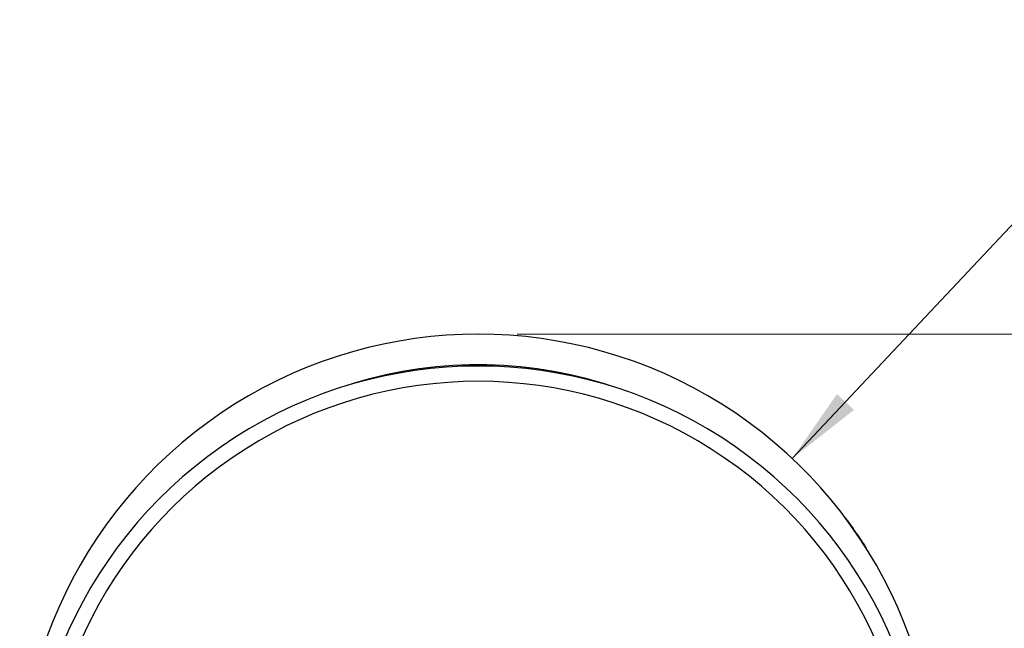
# Model space of a CAD drawing. Units: millimetres. Extents: x 3 to 429, y 3 to 277.
# Drawn here: x 342 to 374, y 162 to 182 of the extents above; entities that cross this region are included whole.
import ezdxf

# ---------------------------------------------------------------- set-up
doc = ezdxf.new("R2010")
doc.units = ezdxf.units.MM
doc.header["$PDSIZE"] = -1
doc.styles.add('SLDTEXTSTYLE0', font='TXT', dxfattribs={"width": 0.75})
doc.dimstyles.new('SLDDIMSTYLE0', dxfattribs={"dimtxt": 2.38125, "dimasz": 2.54, "dimexe": 0, "dimexo": 0.0625, "dimgap": 0.595312, "dimtad": 0, "dimtih": 1, "dimtoh": 1, "dimrnd": 1e-09, "dimzin": 12, "dimdsep": 46, "dimtxsty": 'SLDTEXTSTYLE0', "dimsah": 1, "dimcen": 0.09, "dimadec": 0, "dimazin": 3, "dimtfac": 1, "dimtofl": 0, "dimtmove": 0, "dimatfit": 3, "dimfxl": 0, "dimfrac": 2, "dimtolj": 1, "dimtzin": 12, "dimarcsym": 0})
doc.dimstyles.new('SLDDIMSTYLE1', dxfattribs={"dimtxt": 2.38125, "dimasz": 2.54, "dimexe": 0, "dimexo": 0.0625, "dimgap": 0.595312, "dimtad": 0, "dimtih": 1, "dimtoh": 1, "dimrnd": 1e-09, "dimzin": 12, "dimdsep": 46, "dimtxsty": 'SLDTEXTSTYLE0', "dimsah": 1, "dimcen": 0, "dimadec": 0, "dimazin": 3, "dimtfac": 1, "dimtofl": 0, "dimtmove": 0, "dimatfit": 3, "dimfxl": 0, "dimfrac": 2, "dimtolj": 1, "dimtzin": 12, "dimarcsym": 0})

# ---------------------------------------------------------------- blocks, each defined once
blk = doc.blocks.new('_D_17')
at = {"color": 7, "linetype": 'Continuous', "lineweight": 0}
for p, q in [((358.025, 171.472), (399.556, 171.472)), ((398.286, 171.472), (398.286, 158.35)), ((393.043, 154.084), (392.319, 154.084)), ((392.319, 154.084), (392.319, 150.3)), ((403.529, 154.084), (404.254, 154.084)), ((404.254, 154.084), (404.254, 150.3)), ((392.319, 150.3), (393.043, 150.3)), ((404.254, 150.3), (403.529, 150.3)), ((398.286, 136.696), (398.286, 149.817)), ((382.62, 136.696), (399.556, 136.696))]:
    blk.add_line(p, q, dxfattribs=at)
at = {"color": 7, "linetype": 'Continuous', "lineweight": 18}
for points in [[(398.286, 171.472), (397.905, 168.932), (398.667, 168.932)], [(398.286, 136.696), (398.667, 139.236), (397.905, 139.236)]]:
    blk.add_solid(points, dxfattribs=at)
at = {"color": 7, "linetype": 'Continuous', "lineweight": 18, "char_height": 2.3813, "attachment_point": 1, "style": 'SLDTEXTSTYLE0'}
for s, insert in [('34.78mm', (391.352, 157.636)), ('1.369in', (393.043, 153.37))]:
    blk.add_mtext(s, dxfattribs=dict(at, insert=insert))
blk = doc.blocks.new('_D_19')
at = {"color": 7, "linetype": 'Continuous', "lineweight": 0}
for p, q in [((367.027, 167.403), (376.793, 177.795)), ((376.793, 177.795), (381.556, 177.795)), ((383.004, 178.099), (382.28, 178.099)), ((382.28, 178.099), (382.28, 174.315)), ((393.49, 178.099), (394.215, 178.099)), ((394.215, 178.099), (394.215, 174.315)), ((382.28, 174.315), (383.004, 174.315)), ((394.215, 174.315), (393.49, 174.315))]:
    blk.add_line(p, q, dxfattribs=at)
at = {"color": 7, "linetype": 'Continuous', "lineweight": 18}
blk.add_solid([(367.027, 167.403), (369.044, 168.993), (368.489, 169.514)], dxfattribs=at)
at = {"color": 7, "linetype": 'Continuous', "lineweight": 18, "char_height": 2.3813, "attachment_point": 1, "style": 'SLDTEXTSTYLE0'}
for s, insert in [('%%c', (381.714, 181.651)), ('30mm', (385.308, 181.651)), ('1.181in', (383.004, 177.385))]:
    blk.add_mtext(s, dxfattribs=dict(at, insert=insert))

msp = doc.modelspace()

# ---------------------------------------------------------------- linework, layer by layer
at = {"color": 7, "linetype": 'Continuous', "lineweight": 25}
for centre, radius, start, end in [((356.755, 156.472), 15, 353.6847, 186.3153), ((356.755, 155.724), 14.706, 351.6574, 188.3426), ((356.755, 156.472), 14, 71.8498, 108.1502), ((356.755, 155.724), 14.206, 352.7014, 187.2986)]:
    msp.add_arc(centre, radius, start, end, dxfattribs=at)
msp.add_open_spline([(368.755, 165.472), (368.755, 165.472), (368.78, 165.439), (368.865, 165.324), (368.925, 165.242), (369.059, 165.053), (369.133, 164.945), (369.288, 164.715), (369.366, 164.594), (369.444, 164.472)], degree=3, knots=[0, 0, 0, 0, 0.25, 0.25, 0.5, 0.5, 0.75, 0.75, 1, 1, 1, 1], dxfattribs=at)
at = {"color": 7, "linetype": 'Continuous', "lineweight": 0}
for p in [(356.755, 171.472), (356.755, 170.43)]:
    msp.add_point(p, dxfattribs=at)

# ---------------------------------------------------------------- dimensions: what is measured, and where the dimension line sits
at = {"color": 7, "linetype": 'Continuous', "lineweight": 18}
dim = msp.add_diameter_dim_2p(p1=(346.483, 145.541), p2=(367.027, 167.403), dimstyle='SLDDIMSTYLE1', dxfattribs=at)
dim.commit()
dim.dimension.update_dxf_attribs({"geometry": '_D_19', "text_midpoint": (388.247, 177.795), "dimtype": 163})
dim = msp.add_linear_dim(base=(398.286, 136.696), p1=(356.755, 171.472), p2=(381.35, 136.696), angle=90, dimstyle='SLDDIMSTYLE0', dxfattribs=at)
dim.commit()
dim.dimension.update_dxf_attribs({"geometry": '_D_17', "text_midpoint": (398.286, 154.084), "dimtype": 160})

doc.saveas('drawing.dxf')
